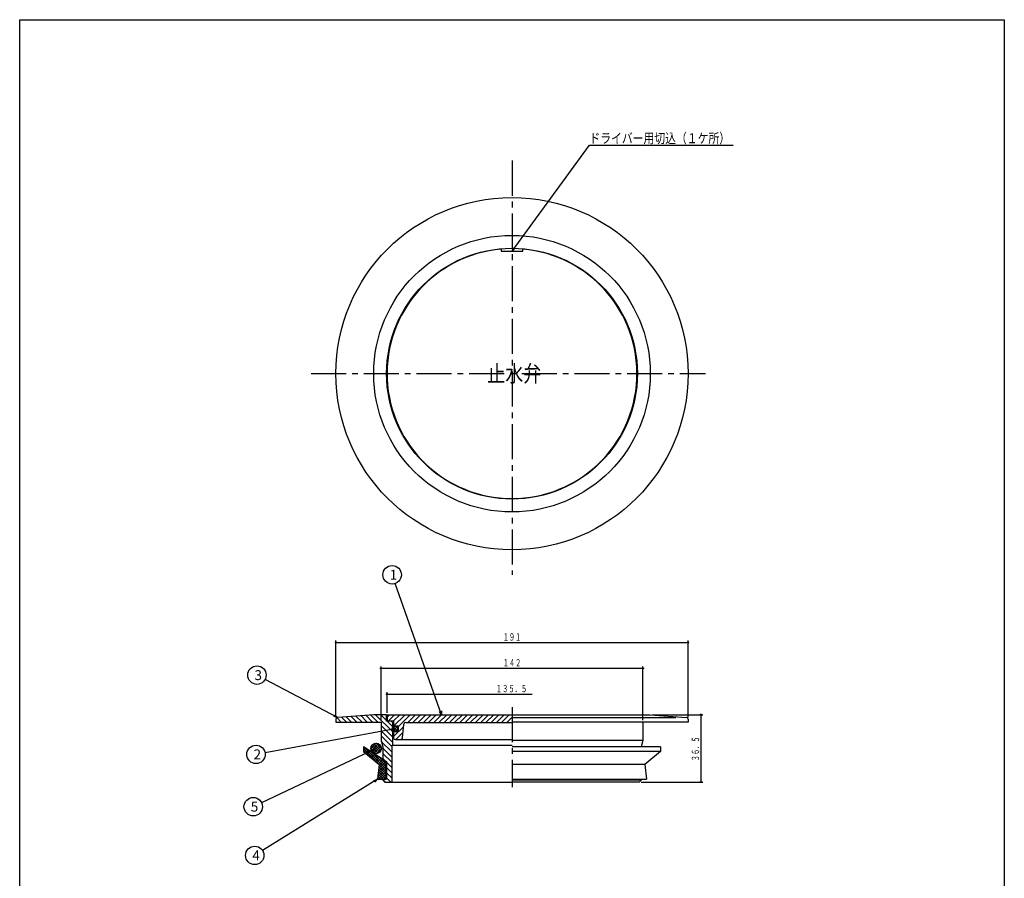
# Model space of a CAD drawing. Extents: x -623 to 234, y -345 to 395.
# Drawn here: x -300 to 234, y -70 to 395 of the extents above; entities that cross this region are included whole.
import ezdxf
from ezdxf.enums import TextEntityAlignment as Align

# ---------------------------------------------------------------- set-up
doc = ezdxf.new("R2010")
doc.units = 0
doc.header["$PDMODE"] = 65
doc.header["$PDSIZE"] = 0.2
doc.linetypes.add('CENTER2', pattern=[28.575, 19.05, -3.175, 3.175, -3.175])
doc.linetypes.add('DIVIDE', pattern=[1.25, 0.5, -0.25, 0, -0.25, 0, -0.25])
doc.layers.get('0').update_dxf_attribs({"linetype": 'CONTINUOUS'})
doc.layers.get('DEFPOINTS').update_dxf_attribs({"color": 3, "linetype": 'DIVIDE'})
doc.layers.add('1', color=7, linetype='CONTINUOUS')
doc.styles.add('DIMSTANDARD', font='MONOTXT.shx', dxfattribs={"width": 0.75, "bigfont": 'EXTFONT.shx'})
doc.styles.add('WinFont2', font='ＭＳ ゴシック', dxfattribs={"width": 0.8})
doc.styles.add('WinFont3', font='HG丸ｺﾞｼｯｸM-PRO', dxfattribs={"width": 0.8})
doc.dimstyles.new('DIMSTYEX_1', dxfattribs={"dimtxt": 4, "dimasz": 2, "dimexe": 1, "dimexo": 1, "dimgap": 1, "dimtad": 3, "dimdec": 3, "dimdsep": 46, "dimtxsty": 'DIMSTANDARD', "dimcen": 0, "dimclrd": 3, "dimclre": 3, "dimclrt": 2, "dimadec": 3, "dimazin": 2, "dimtfac": 0.5, "dimtdec": 4, "dimtofl": 0, "dimtmove": 0, "dimatfit": 3, "dimldrblk": 'OPEN30', "dimfxl": 1, "dimtolj": 1, "dimtzin": 1, "dimlwd": -1, "dimlwe": -1, "dimarcsym": 0})
doc.dimstyles.new('DIMSTYEX_2', dxfattribs={"dimtxt": 4, "dimasz": 2, "dimexe": 1, "dimexo": 1, "dimgap": 1, "dimtad": 3, "dimdec": 3, "dimdsep": 46, "dimtxsty": 'DIMSTANDARD', "dimblk1": 'SMALL', "dimblk2": 'SMALL', "dimsah": 1, "dimcen": 0, "dimclrd": 3, "dimclre": 3, "dimclrt": 2, "dimadec": 3, "dimazin": 2, "dimtfac": 0.5, "dimtdec": 4, "dimtofl": 0, "dimtmove": 0, "dimatfit": 3, "dimfxl": 1, "dimtolj": 1, "dimtzin": 1, "dimlwd": -1, "dimlwe": -1, "dimarcsym": 0})

# ---------------------------------------------------------------- blocks, each defined once
blk = doc.blocks.new('_OPEN30')
at = {"color": 0, "linetype": 'BYBLOCK', "lineweight": -2}
for p, q in [((-1, 0.27), (0, 0)), ((0, 0), (-1, -0.27)), ((0, 0), (-1, 0))]:
    blk.add_line(p, q, dxfattribs=at)
blk = doc.blocks.new('_SMALL')
at = {"color": 0, "linetype": 'BYBLOCK', "lineweight": -2}
blk.add_circle((0, 0), 0.167, dxfattribs=at)
blk = doc.blocks.new('*D1')
at = {"layer": '1', "color": 3, "linetype": 'BYBLOCK'}
for p, q in [((-100.75, 19.5), (-100.75, 30.67)), ((-100.75, 29.67), (-22, 29.67))]:
    blk.add_line(p, q, dxfattribs=at)
at = {"layer": 'DEFPOINTS', "color": 3, "linetype": 'BYBLOCK'}
for p in [(-100.75, 29.67), (34.75, 26.84), (-100.75, 18.5)]:
    blk.add_point(p, dxfattribs=at)
at = {"layer": '1', "color": 3, "linetype": 'BYBLOCK', "xscale": 2.0000000008, "yscale": 2.0000000008, "zscale": 2.0000000008}
blk.add_blockref('_SMALL', (-100.75, 29.67), dxfattribs=at)
at = {"layer": '1', "color": 2, "linetype": 'BYBLOCK', "style": 'DIMSTANDARD', "width": 0.425}
blk.add_text('１３５．５', height=4, dxfattribs=at).set_placement((-41.75, 30.67), (-24.75, 30.67), align=Align.FIT)
blk = doc.blocks.new('*D2')
at = {"layer": '1', "color": 3, "linetype": 'BYBLOCK'}
for p, q in [((-104, 15.5), (-104, 44.67)), ((-104, 43.67), (38, 43.67)), ((38, 15.5), (38, 44.67))]:
    blk.add_line(p, q, dxfattribs=at)
at = {"layer": 'DEFPOINTS', "color": 3, "linetype": 'BYBLOCK'}
for p in [(38, 43.67), (-104, 14.5), (38, 14.5)]:
    blk.add_point(p, dxfattribs=at)
at = {"layer": '1', "color": 3, "linetype": 'BYBLOCK', "xscale": 2.0000000008, "yscale": 2.0000000008, "zscale": 2.0000000008}
for p in [(-104, 43.67), (38, 43.67)]:
    blk.add_blockref('_SMALL', p, dxfattribs=at)
at = {"layer": '1', "color": 2, "linetype": 'BYBLOCK', "style": 'DIMSTANDARD', "width": 0.416667}
blk.add_text('１４２', height=4, dxfattribs=at).set_placement((-38, 44.67), (-28, 44.67), align=Align.FIT)
blk = doc.blocks.new('*D3')
at = {"layer": '1', "color": 3, "linetype": 'BYBLOCK'}
for p, q in [((-128.5, 17.07), (-128.5, 58.67)), ((-128.5, 57.67), (62.5, 57.67)), ((62.5, 17.07), (62.5, 58.67))]:
    blk.add_line(p, q, dxfattribs=at)
at = {"layer": 'DEFPOINTS', "color": 3, "linetype": 'BYBLOCK'}
for p in [(62.5, 57.67), (-128.5, 16.07), (62.5, 16.07)]:
    blk.add_point(p, dxfattribs=at)
at = {"layer": '1', "color": 3, "linetype": 'BYBLOCK', "xscale": 2.0000000008, "yscale": 2.0000000008, "zscale": 2.0000000008}
for p in [(-128.5, 57.67), (62.5, 57.67)]:
    blk.add_blockref('_SMALL', p, dxfattribs=at)
at = {"layer": '1', "color": 2, "linetype": 'BYBLOCK', "style": 'DIMSTANDARD', "width": 0.416667}
blk.add_text('１９１', height=4, dxfattribs=at).set_placement((-38, 58.67), (-28, 58.67), align=Align.FIT)
blk = doc.blocks.new('*D4')
at = {"layer": '1', "color": 3, "linetype": 'BYBLOCK'}
for p, q in [((43, 18.5), (70.5, 18.5)), ((69.5, 18.5), (69.5, -18)), ((37, -18), (70.5, -18))]:
    blk.add_line(p, q, dxfattribs=at)
at = {"layer": 'DEFPOINTS', "color": 3, "linetype": 'BYBLOCK'}
for p in [(42, 18.5), (36, -18), (69.5, -18)]:
    blk.add_point(p, dxfattribs=at)
at = {"layer": '1', "color": 3, "linetype": 'BYBLOCK', "xscale": 2.0000000008, "yscale": 2.0000000008, "zscale": 2.0000000008}
for p in [(69.5, 18.5), (69.5, -18)]:
    blk.add_blockref('_SMALL', p, dxfattribs=at)
at = {"layer": '1', "color": 2, "linetype": 'BYBLOCK', "style": 'DIMSTANDARD', "width": 0.421875}
blk.add_text('３６．５', height=4, rotation=90, dxfattribs=at).set_placement((68.5, -6.75), (68.5, 6.75), align=Align.FIT)
blk = doc.blocks.new('BALN0')
at = {"layer": '1', "color": 3, "linetype": 'BYBLOCK'}
blk.add_circle((-26.84, 75.89), 5, dxfattribs=at)
at = {"layer": '1', "color": 2, "linetype": 'BYBLOCK', "style": 'WinFont2'}
blk.add_text('1', height=5.38, dxfattribs=at).set_placement((-28.19, 73.2))
at = {"layer": '1', "color": 3, "linetype": 'BYBLOCK'}
blk.add_leader([(0, 0), (-25.18, 71.17)], dimstyle='DIMSTYEX_1', dxfattribs=at)
blk = doc.blocks.new('BALN1')
at = {"layer": '1', "color": 3, "linetype": 'BYBLOCK'}
blk.add_circle((-75.48, -13.9), 5, dxfattribs=at)
at = {"layer": '1', "color": 2, "linetype": 'BYBLOCK', "style": 'WinFont2'}
blk.add_text('2', height=5.38, dxfattribs=at).set_placement((-76.82, -16.59))
at = {"layer": '1', "color": 3, "linetype": 'BYBLOCK'}
blk.add_leader([(0, 0), (-70.56, -12.99)], dimstyle='DIMSTYEX_1', dxfattribs=at)
blk = doc.blocks.new('BALN2')
at = {"layer": '1', "color": 3, "linetype": 'BYBLOCK'}
blk.add_circle((-43.75, 22.9), 5, dxfattribs=at)
at = {"layer": '1', "color": 2, "linetype": 'BYBLOCK', "style": 'WinFont2'}
blk.add_text('3', height=5.38, dxfattribs=at).set_placement((-45.09, 20.21))
at = {"layer": '1', "color": 3, "linetype": 'BYBLOCK'}
blk.add_leader([(0, 0), (-39.32, 20.58)], dimstyle='DIMSTYEX_1', dxfattribs=at)
blk = doc.blocks.new('BALN3')
at = {"layer": '1', "color": 3, "linetype": 'BYBLOCK'}
blk.add_circle((-66.51, -41.31), 5, dxfattribs=at)
at = {"layer": '1', "color": 2, "linetype": 'BYBLOCK', "style": 'WinFont2'}
blk.add_text('4', height=5.38, dxfattribs=at).set_placement((-67.85, -44))
at = {"layer": '1', "color": 3, "linetype": 'BYBLOCK'}
blk.add_leader([(0, 0), (-62.26, -38.67)], dimstyle='DIMSTYEX_1', dxfattribs=at)
blk = doc.blocks.new('BALN4')
at = {"layer": '1', "color": 3, "linetype": 'BYBLOCK'}
blk.add_circle((-66.67, -31.58), 5, dxfattribs=at)
at = {"layer": '1', "color": 2, "linetype": 'BYBLOCK', "style": 'WinFont2'}
blk.add_text('5', height=5.38, dxfattribs=at).set_placement((-68.01, -34.27))
at = {"layer": '1', "color": 3, "linetype": 'BYBLOCK'}
blk.add_leader([(0, 0), (-62.15, -29.44)], dimstyle='DIMSTYEX_1', dxfattribs=at)

msp = doc.modelspace()

# ---------------------------------------------------------------- hatches: boundary and pattern name
at = {"layer": '1', "linetype": 'CONTINUOUS'}
h = msp.add_hatch(dxfattribs=at)
h.set_pattern_fill('_U', scale=2, angle=-45, style=0, pattern_type=0)
h.set_pattern_definition([(-45, (-99.612, 11.102), (1.41421, 1.41421), [])])
edge = h.paths.add_edge_path()
edge.add_arc((-98.65, 14), 1, 0, 90)
edge.add_line((-98.65, 15), (-101, 15))
edge.add_line((-101, 15), (-101, 18.5))
edge.add_line((-101, 18.5), (-108, 18.5))
edge.add_line((-108, 18.5), (-127.573, 17.0678))
edge.add_arc((-127.5, 16.0705), 1, 94.184916, 180)
edge.add_line((-128.5, 16.0705), (-128.5, 14.5))
edge.add_line((-128.5, 14.5), (-104, 14.5))
edge.add_line((-104, 14.5), (-104, 4.5))
edge.add_line((-104, 4.5), (-103, 1))
edge.add_line((-103, 1), (-103, -6.8))
edge.add_line((-103, -6.8), (-101, -6.8))
edge.add_line((-101, -6.8), (-101, -16.5))
edge.add_line((-101, -16.5), (-103, -16.5))
edge.add_line((-103, -16.5), (-103, -17))
edge.add_line((-103, -17), (-102, -18))
edge.add_line((-102, -18), (-98, -18))
edge.add_line((-98, -18), (-98, 2))
edge.add_line((-98, 2), (-97.65, 2))
edge.add_line((-97.65, 2), (-97.65, 14))
h = msp.add_hatch(dxfattribs=at)
h.set_pattern_fill('_U', scale=2, angle=45, style=0, pattern_type=0)
h.set_pattern_definition([(45, (-33, 14.3), (-1.414214, 1.414214), [])])
edge = h.paths.add_edge_path()
edge.add_line((-33, 18.5), (-100.75, 18.5))
edge.add_line((-100.75, 18.5), (-100.75, 15.2))
edge.add_line((-100.75, 15.2), (-97.25, 15.2))
edge.add_line((-97.25, 15.2), (-97.25, 12.5))
edge.add_line((-97.25, 12.5), (-94.8, 12.5))
edge.add_line((-94.8, 12.5), (-94.8, 9.3))
edge.add_line((-94.8, 9.3), (-97.25, 9.3))
edge.add_line((-97.25, 9.3), (-97.25, 6))
edge.add_arc((-96.25, 6), 1, 180, -90)
edge.add_line((-96.25, 5), (-93.3982, 5))
edge.add_arc((-93.3982, 6), 1, -90, -6.137256)
edge.add_line((-92.404, 5.8931), (-91.596, 13.4069))
edge.add_arc((-90.6018, 13.3), 1, 450, 533.862744, ccw=False)
edge.add_line((-90.6018, 14.3), (-33, 14.3))
edge.add_line((-33, 14.3), (-33, 18.5))
h = msp.add_hatch(dxfattribs=at)
h.set_pattern_fill('_U', angle=-45, style=0, double=1, pattern_type=0)
h.set_pattern_definition([(45, (-96.35, 10.9), (-0.7071, 0.7071), []), (-45, (-96.35, 10.9), (0.7071, 0.7071), [])])
edge = h.paths.add_edge_path()
edge.add_arc((-96.35, 10.9), 1.55, 0, 360)
h = msp.add_hatch(dxfattribs=at)
h.set_pattern_fill('_U', angle=-45, style=0, double=1, pattern_type=0)
h.set_pattern_definition([(45, (-101.9402, -7.4038), (-0.70711, 0.70711), []), (-45, (-101.9402, -7.4038), (0.70711, 0.70711), [])])
h.paths.add_polyline_path([(-101, -7), (-113.5, 1), (-113.5, -1.5), (-105, -8.5), (-106, -16.5), (-101, -16.5)])
h = msp.add_hatch(dxfattribs=at)
h.set_pattern_fill('_U', angle=-45, style=0, double=1, pattern_type=0)
h.set_pattern_definition([(45, (-106.6854, 0.2004), (-0.7071, 0.7071), []), (-45, (-106.6854, 0.2004), (0.7071, 0.7071), [])])
edge = h.paths.add_edge_path()
edge.add_arc((-106.6854, 0.2004), 2.85, 0, 360)

# ---------------------------------------------------------------- linework, layer by layer
at = {"layer": '1', "color": 7, "linetype": 'CONTINUOUS'}
for p, q in [((-300, 395.4195), (234, 395.4195)), ((-300, -344.5805), (-300, 395.4195)), ((234, 395.4195), (234, -344.5805)), ((-38.8, 270.9775), (-38.8, 269.9762)), ((-38.8, 269.9762), (-27.2, 269.9762)), ((-27.2, 269.9762), (-27.2, 270.9775)), ((-128.5, 16.0705), (-128.5, 14.5)), ((-108, 18.5), (-127.573, 17.0678)), ((-101, 18.5), (-108, 18.5)), ((-101, 15), (-101, 18.5)), ((-100.75, 18.5), (-100.75, 15.2)), ((-100.75, 18.5), (-33, 18.5)), ((-33, 18.5), (42, 18.5)), ((-33, 17), (55.7982, 17)), ((42, 18.5), (61.573, 17.0678)), ((62.5, 16.0705), (62.5, 14.5)), ((-128.5, 14.5), (-104, 14.5)), ((-104, 14.5), (-104, 4.5)), ((-98.65, 15), (-101, 15)), ((-100.75, 15.2), (-97.25, 15.2)), ((-97.65, 2), (-97.65, 14)), ((-97.25, 15.2), (-97.25, 12.5)), ((-97.25, 12.5), (-94.8, 12.5)), ((-94.8, 12.5), (-94.8, 9.3)), ((-92.404, 5.8931), (-91.596, 13.4069)), ((-90.6018, 14.3), (-33, 14.3)), ((62.5, 14.5), (-33, 14.5)), ((38, 14.5), (38, 4.5)), ((-94.8, 9.3), (-97.25, 9.3)), ((-97.25, 9.3), (-97.25, 6)), ((-101, -7), (-113.5, 1)), ((-113.5, 1), (-113.5, -1.5)), ((-104, 4.5), (-103, 1)), ((-103, 1), (-103, -6.8)), ((-98, -18), (-98, 2)), ((-98, 2), (-33, 2)), ((-96.25, 5), (-33, 5)), ((38, 4.5), (-33, 4.5)), ((47.5, 1), (-33, 1)), ((38, 4.5), (37, 1)), ((47.5, 1), (47.5, -1.5)), ((-113.5, -1.5), (-105, -8.5)), ((47.5, -1.5), (-33, -1.5)), ((47.5, -1.5), (39, -8.5)), ((-105, -8.5), (-106, -16.5)), ((-103, -6.8), (-101, -6.8)), ((-101, -6.8), (-101, -16.5)), ((-101, -16.5), (-101, -7)), ((39, -8.5), (-33, -8.5)), ((39, -8.5), (40, -16.5)), ((-106, -16.5), (-101, -16.5)), ((-101, -16.5), (-103, -16.5)), ((-103, -16.5), (-103, -17)), ((-103, -17), (-102, -18)), ((-102, -18), (-33, -18)), ((-33, -16.5), (40, -16.5)), ((37, -17), (-33, -17)), ((36, -18), (-33, -18)), ((37, -17), (36, -18)), ((37, -16.5), (37, -17))]:
    msp.add_line(p, q, dxfattribs=at)
at = {"layer": '1', "color": 7, "linetype": 'CENTER2'}
for p, q in [((-33, 318.9762), (-33, 94.3883)), ((-141.994, 203.4762), (72, 203.4762)), ((-33, 22.6688), (-33, -20.8404))]:
    msp.add_line(p, q, dxfattribs=at)
at = {"layer": '1', "color": 7, "linetype": 'CONTINUOUS'}
for centre, radius in [((-33, 203.4762), 95.5), ((-33, 203.4762), 75), ((-33, 203.4762), 68), ((-96.35, 10.9), 1.55), ((-106.6854, 0.2004), 2.85)]:
    msp.add_circle(centre, radius, dxfattribs=at)
for centre, radius, start, end in [((-33, 203.4762), 67.75, 94.911037, 85.088963), ((-127.5, 16.0705), 1, 94.184916, 180), ((61.5, 16.0705), 1, 0, 85.815084), ((-98.65, 14), 1, 0, 90), ((-90.6018, 13.3), 1, 90, 173.862744), ((-96.25, 6), 1, 180, -90), ((-93.3982, 6), 1, -90, -6.137256)]:
    msp.add_arc(centre, radius, start, end, dxfattribs=at)

# ---------------------------------------------------------------- block references
at = {"layer": '1', "color": 3, "linetype": 'BYBLOCK'}
for name, p in [('BALN0', (-71.155, 18.5)), ('BALN2', (-127.573, 17.0678)), ('BALN1', (-96.35, 10.9)), ('BALN4', (-106.6854, 0.2004)), ('BALN3', (-106, -16.5))]:
    msp.add_blockref(name, p, dxfattribs=at)

# ---------------------------------------------------------------- texts
at = {"layer": '1', "color": 2, "linetype": 'BYBLOCK', "style": 'WinFont2', "width": 0.8}
msp.add_text('ドライバー用切込（１ケ所）', height=5.376, dxfattribs=at).set_placement((9, 328.4495))
at = {"layer": '1', "color": 7, "linetype": 'BYBLOCK', "style": 'WinFont3', "width": 0.8}
msp.add_text('止水弁', height=8.96, dxfattribs=at).set_placement((-46.44, 198.9962))

# ---------------------------------------------------------------- dimensions: what is measured, and where the dimension line sits
at = {"layer": '1', "color": 3, "linetype": 'BYBLOCK'}
for base, p1, p2, picture, middle in [((62.5, 57.6688), (-128.5, 16.0705), (62.5, 16.0705), '*D3', (-33, 60.6688)), ((38, 43.6688), (-104, 14.5), (38, 14.5), '*D2', (-33, 46.6688)), ((-100.75, 29.6688), (34.75, 22.6688), (-100.75, 18.5), '*D1', (-33, 32.6688))]:
    dim = msp.add_linear_dim(base=base, p1=p1, p2=p2, dimstyle='DIMSTYEX_2', dxfattribs=at)
    dim.commit()
    dim.dimension.update_dxf_attribs({"geometry": picture, "text_midpoint": middle})
dim = msp.add_linear_dim(base=(69.5, -18), p1=(42, 18.5), p2=(36, -18), angle=270, dimstyle='DIMSTYEX_2', dxfattribs=at)
dim.commit()
dim.dimension.update_dxf_attribs({"geometry": '*D4', "text_midpoint": (66.5, 0.25)})

# ---------------------------------------------------------------- leaders
msp.add_leader([(-33, 269.9762), (9, 327.4495), (87, 327.4495)], dimstyle='DIMSTYEX_1', dxfattribs=at)

doc.saveas('drawing.dxf')
